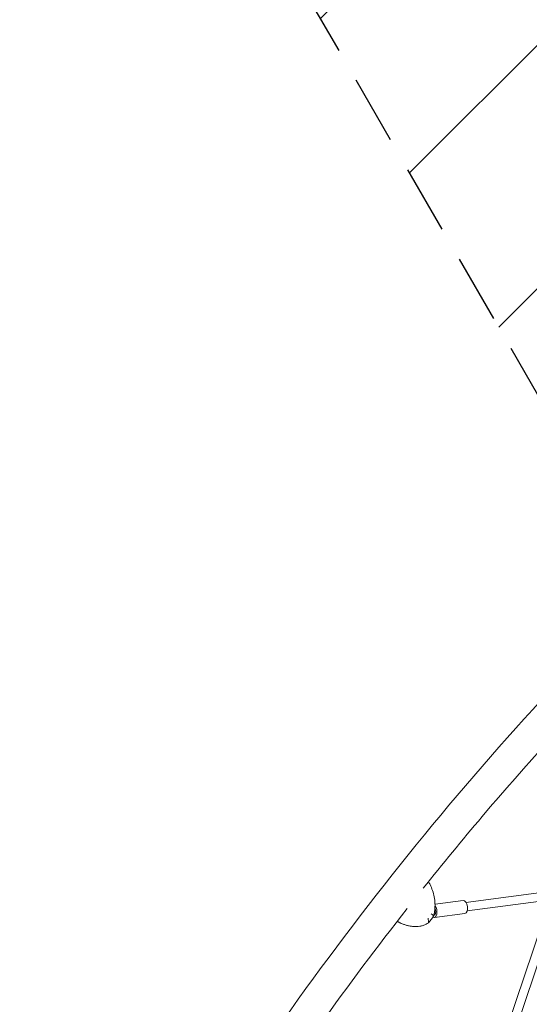
# Model space of a CAD drawing. Units: millimetres. Extents: x -6037 to 6037, y -5593 to 5412.
# Drawn here: x -3246 to -2305, y 878 to 2696 of the extents above; entities that cross this region are included whole.
import ezdxf

# ---------------------------------------------------------------- set-up
doc = ezdxf.new("R2010")
doc.units = ezdxf.units.MM
doc.header["$LTSCALE"] = 20
doc.linetypes.add('HIDDEN', pattern=[9.525, 6.35, -3.175])
for name, color, linetype in [('2d', 230, 'CONTINUOUS'), ('EN-Free_Space', 10, 'HIDDEN'), ('EN-Free_Space_Hatch', 10, 'HIDDEN')]:
    doc.layers.add(name, color=color, linetype=linetype)

msp = doc.modelspace()

# ---------------------------------------------------------------- hatches: boundary and pattern name
at = {"layer": 'EN-Free_Space_Hatch'}
h = msp.add_hatch(dxfattribs=at)
h.set_pattern_fill('ANSI31', color=256, scale=100)
edge = h.paths.add_edge_path()
edge.add_line((-1310, 4306.4), (-353, 2648.9))
edge.add_arc((-1219, 2148.8), 1000, -59.9969, 30.0017, ccw=False)
edge.add_arc((-1219, 2148.8), 1000, 210.0017, 300.0031, ccw=False)
edge.add_line((-2085, 1648.8), (-3042, 3306.3))
edge.add_arc((-2176, 3806.3), 1000, 120.0031, 210.0017, ccw=False)
edge.add_arc((-2176, 3806.4), 1000, 30.0017, 120.0031, ccw=False)

# ---------------------------------------------------------------- linework, layer by layer
at = {"layer": '2d', "lineweight": 0}
for p, q in [((-1853.9, 1142.2), (-2422.2, 1066.4)), ((-1851.8, 1126.4), (-2420.1, 1050.6)), ((-2427.3, 1069.8), (-2479.4, 1062.8)), ((-2266.8, 1071), (-2426.3, 598.7)), ((-2251.1, 1067.5), (-2411.8, 591.8)), ((-2481, 1043), (-2481.4, 1042.9)), ((-2424.1, 1046), (-2480.4, 1038.5)), ((-2544.6, 1028.9), (-2544.4, 1028.8)), ((-2537.1, 1025.7), (-2538.2, 1026.1))]:
    msp.add_line(p, q, dxfattribs=at)
for centre, major_axis, ratio, start_param, end_param in [((-2482, 1050.4), (-1.6, 11.9), 0.509545, 2.686593, 5.603982), ((-2482, 1050.4), (0.99, -7.43), 0.509545, 0, 2.125851), ((-2482, 1050.4), (0.99, -7.43), 0.509545, 2.125851, 2.223388), ((-2425.7, 1057.9), (-1.6, 11.9), 0.509545, 3.141593, 6.283185), ((-2542.9, 1059.2), (67.3, 50.5), 0.679833, 4.986165, 5.180776), ((-2501, 1120.7), (-40.3, -93.4), 0.683451, 6.218984, 6.332271), ((-2501, 1120.7), (40.3, 93.4), 0.683451, 3.077392, 3.190679)]:
    msp.add_ellipse(centre, major_axis=major_axis, ratio=ratio, start_param=start_param, end_param=end_param, dxfattribs=at)
for points, knots in [([(-1924.4, 1794.3), (-2103.6, 1633.5), (-2275.8, 1455.7), (-2601.2, 1071.6), (-2754.2, 865.3), (-3036.7, 430.3), (-3166.1, 201.7), (-3397.2, -270.9), (-3498.9, -514.9), (-3671.6, -1010.8), (-3742.6, -1262.8), (-3797.2, -1514.9)], [0.6906398, 0.6906398, 0.6906398, 0.6906398, 0.8654148, 0.8654148, 1.0401898, 1.0401898, 1.2149647, 1.2149647, 1.3897397, 1.3897397, 1.5645147, 1.5645147, 1.5645147, 1.5645147]), ([(-1884.1, 1749.4), (-2061.2, 1590.5), (-2231.5, 1414.7), (-2429.2, 1181.3), (-2465.4, 1137.2), (-2501.1, 1092.5)], [0.6906398, 0.6906398, 0.6906398, 0.6906398, 0.8654148, 0.8654148, 0.9052765, 0.9052765, 0.9052765, 0.9052765]), ([(-735.7, 1124.9), (-789.9, 872.9), (-860.6, 621), (-1032.8, 125), (-1134.3, -119.1), (-1365, -592), (-1494.2, -820.8), (-1776.5, -1256.3), (-1929.5, -1462.9), (-2245.7, -1836.9), (-2407.7, -2005.9), (-2576.2, -2159.9)], [1.5743374, 1.5743374, 1.5743374, 1.5743374, 1.7491124, 1.7491124, 1.9238874, 1.9238874, 2.0986623, 2.0986623, 2.2734373, 2.2734373, 2.4384106, 2.4384106, 2.4384106, 2.4384106]), ([(-2491.4, 1104.6), (-2490.4, 1102.9), (-2489.4, 1101.1), (-2486.8, 1095.7), (-2485.2, 1092), (-2482.7, 1084.4), (-2481.6, 1080.5), (-2480.1, 1072.4), (-2479.6, 1068.3), (-2479.3, 1059.9), (-2479.4, 1055.7), (-2479.9, 1051.5)], [-43.976663, -43.976663, -43.976663, -43.976663, -39.14405, -39.14405, -29.730094, -29.730094, -20.316138, -20.316138, -10.902182, -10.902182, -1.488226, -1.488226, -1.488226, -1.488226]), ([(-2530.8, 1054.9), (-2640.8, 914.6), (-2745.8, 767.6), (-2906.1, 520.8), (-2965, 424.5), (-3021.5, 326.4)], [0.9163596, 0.9163596, 0.9163596, 0.9163596, 1.0401898, 1.0401898, 1.1165964, 1.1165964, 1.1165964, 1.1165964]), ([(-2491.7, 1028.8), (-2491.5, 1029.8), (-2491.4, 1031.1), (-2491.6, 1034), (-2491.8, 1035.6), (-2492.3, 1037.3), (-2492.3, 1037.3), (-2492.3, 1037.3)], [0.000493, 0.000493, 0.000493, 0.000493, 7.229077, 7.229077, 14.382658, 14.382658, 14.42037, 14.42037, 14.42037, 14.42037]), ([(-2486.2, 1045), (-2486.2, 1045), (-2486.2, 1045), (-2485, 1044.2), (-2484, 1043.5), (-2482.6, 1042.2), (-2482.1, 1041.6), (-2481.9, 1041.2)], [-0.037723, -0.037723, -0.037723, -0.037723, 0, 0, 7.155566, 7.155566, 14.386049, 14.386049, 14.386049, 14.386049]), ([(-2479.9, 1051.5), (-2479.9, 1051), (-2480, 1050.6), (-2480.1, 1049.8), (-2480.2, 1049.3), (-2480.3, 1048.5), (-2480.3, 1048), (-2480.5, 1047.2), (-2480.5, 1046.8), (-2480.7, 1045.9), (-2480.8, 1045.5), (-2480.9, 1045)], [-67.380409, -67.380409, -67.380409, -67.380409, -66.423966, -66.423966, -65.467523, -65.467523, -64.511079, -64.511079, -63.554636, -63.554636, -62.598193, -62.598193, -62.598193, -62.598193]), ([(-2549.1, 1031.5), (-2548.5, 1031.2), (-2548, 1030.8), (-2546.5, 1029.9), (-2545.6, 1029.4), (-2544.6, 1028.9)], [-38.613281, -38.613281, -38.613281, -38.613281, -36.971781, -36.971781, -34.022207, -34.022207, -34.022207, -34.022207]), ([(-2507.2, 1022.3), (-2509.2, 1022.1), (-2511.3, 1021.9), (-2515.4, 1021.8), (-2517.4, 1021.8), (-2521.5, 1022.1), (-2523.5, 1022.4), (-2527.5, 1023.1), (-2529.5, 1023.5), (-2533.3, 1024.5), (-2535.2, 1025.1), (-2537.1, 1025.7)], [-75.879584, -75.879584, -75.879584, -75.879584, -70.893767, -70.893767, -65.907949, -65.907949, -60.922132, -60.922132, -55.936315, -55.936315, -50.950497, -50.950497, -50.950497, -50.950497]), ([(-2505.8, 1022.5), (-2505.9, 1022.5), (-2506, 1022.5), (-2506.1, 1022.5), (-2506.2, 1022.4), (-2506.4, 1022.4), (-2506.5, 1022.4), (-2506.7, 1022.4), (-2506.8, 1022.4), (-2507, 1022.3), (-2507.1, 1022.3), (-2507.2, 1022.3)], [-1.116559, -1.116559, -1.116559, -1.116559, -0.893247, -0.893247, -0.669936, -0.669936, -0.446624, -0.446624, -0.223312, -0.223312, 0, 0, 0, 0]), ([(-2505.8, 1022.5), (-2503.9, 1022.8), (-2501.9, 1023.4), (-2497.2, 1025.3), (-2494.5, 1026.8), (-2491.7, 1028.8)], [8.867174, 8.867174, 8.867174, 8.867174, 15.435418, 15.435418, 24.441619, 24.441619, 24.441619, 24.441619])]:
    msp.add_open_spline(points, degree=3, knots=knots, dxfattribs=at)
for points in [[(-2481.9, 1041.2), (-2481.5, 1042.5), (-2481.1, 1043.8), (-2480.9, 1045)], [(-2545.4, 1029.3), (-2546.6, 1030), (-2547.8, 1030.7), (-2549, 1031.5)], [(-2549, 1031.5), (-2547.8, 1030.7), (-2546.6, 1030), (-2545.4, 1029.3)]]:
    msp.add_open_spline(points, degree=3, dxfattribs=at)
at = {"layer": 'EN-Free_Space'}
msp.add_lwpolyline([(-1310, 4306.4), (-353, 2648.9, -0.414206), (-719, 1282.8, -0.414221), (-2085, 1648.8), (-3042, 3306.3, -0.414206), (-2676.1, 4672.3, -0.414221)], format="xyb", close=True, dxfattribs=at)

doc.saveas('drawing.dxf')
